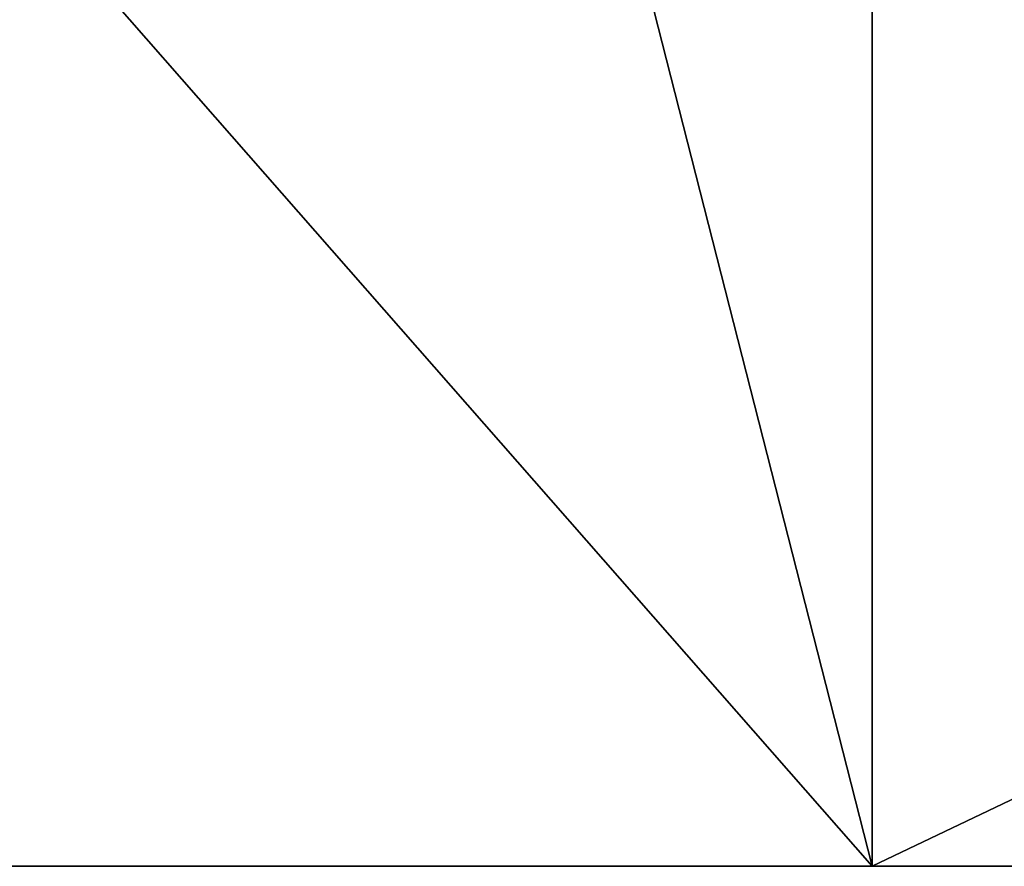
# Model space of a CAD drawing. Units: millimetres. Extents: x -820 to 51, y 0 to 1852.
# Drawn here: x -749 to -738, y 53 to 62 of the extents above; entities that cross this region are included whole.
import ezdxf

# ---------------------------------------------------------------- set-up
doc = ezdxf.new("R2010")
doc.units = ezdxf.units.MM
doc.header["$LTSCALE"] = 248.661728
for name, color, linetype in [('788', 7, 'CONTINUOUS'), ('793', 7, 'CONTINUOUS'), ('794', 7, 'CONTINUOUS'), ('795', 7, 'CONTINUOUS'), ('812', 7, 'CONTINUOUS'), ('845', 7, 'CONTINUOUS'), ('847', 7, 'CONTINUOUS'), ('936', 7, 'CONTINUOUS')]:
    doc.layers.add(name, color=color, linetype=linetype)

msp = doc.modelspace()

# ---------------------------------------------------------------- linework, layer by layer
at = {"layer": '788', "linetype": 'Continuous'}
for points in [[(-739.729, 52.8, -34.4), (-759.529, 52.8, -34.4), (-739.729, 52.8, -44.197), (-739.729, 52.8, -34.4)], [(-739.729, 52.8, -44.197), (-759.529, 52.8, -34.4), (-739.729, 52.8, -46.9), (-739.729, 52.8, -44.197)], [(-739.729, 52.8, -46.9), (-759.529, 52.8, -34.4), (-750.529, 52.8, -46.9), (-739.729, 52.8, -46.9)], [(-682.729, 52.807, -34.297), (-739.729, 52.8, -34.297), (-682.729, 52.8, -44.197), (-682.729, 52.807, -34.297)], [(-739.729, 52.8, -34.297), (-739.729, 52.8, -34.4), (-682.729, 52.8, -44.197), (-739.729, 52.8, -34.297)], [(-682.729, 52.8, -44.197), (-739.729, 52.8, -34.4), (-739.729, 52.8, -44.197), (-682.729, 52.8, -44.197)]]:
    msp.add_3dface(points, dxfattribs=at)
at = {"layer": '793', "linetype": 'Continuous'}
for points in [[(-739.729, 52.8, -46.9), (-750.529, 95.15, -46.9), (-739.729, 111.267, -46.9), (-739.729, 52.8, -46.9)], [(-739.729, 52.8, -46.9), (-750.529, 65.12, -46.9), (-750.529, 95.15, -46.9), (-739.729, 52.8, -46.9)], [(-739.729, 52.8, -46.9), (-750.529, 52.8, -46.9), (-750.529, 65.12, -46.9), (-739.729, 52.8, -46.9)]]:
    msp.add_3dface(points, dxfattribs=at)
at = {"layer": '794', "linetype": 'Continuous'}
for points in [[(-739.729, 52.8, -44.197), (-739.729, 52.8, -46.9), (-739.729, 111.267, -46.9), (-739.729, 52.8, -44.197)], [(-739.729, 52.8, -44.197), (-739.729, 111.267, -46.9), (-739.729, 80.007, -44.197), (-739.729, 52.8, -44.197)]]:
    msp.add_3dface(points, dxfattribs=at)
at = {"layer": '795', "linetype": 'Continuous'}
for points in [[(-759.529, 52.8, -34.4), (-739.729, 80.007, -34.4), (-759.529, 111.267, -34.4), (-759.529, 52.8, -34.4)], [(-759.529, 52.8, -34.4), (-739.729, 52.8, -34.4), (-739.729, 80.007, -34.4), (-759.529, 52.8, -34.4)]]:
    msp.add_3dface(points, dxfattribs=at)
at = {"layer": '812', "linetype": 'Continuous'}
for points in [[(-739.729, 52.8, -34.4), (-739.729, 52.8, -34.297), (-739.729, 80.007, -34.297), (-739.729, 52.8, -34.4)], [(-739.729, 80.007, -34.4), (-739.729, 52.8, -34.4), (-739.729, 80.007, -34.297), (-739.729, 80.007, -34.4)]]:
    msp.add_3dface(points, dxfattribs=at)
at = {"layer": '845', "linetype": 'Continuous'}
for points in [[(-739.729, 52.8, -34.297), (-682.729, 52.807, -34.297), (-739.729, 80.007, -34.297), (-739.729, 52.8, -34.297)], [(-739.729, 80.007, -34.297), (-682.729, 52.807, -34.297), (-682.729, 80.007, -34.297), (-739.729, 80.007, -34.297)]]:
    msp.add_3dface(points, dxfattribs=at)
at = {"layer": '847', "linetype": 'Continuous'}
for points in [[(-682.729, 52.8, -44.197), (-739.729, 52.8, -44.197), (-682.729, 80.007, -44.197), (-682.729, 52.8, -44.197)], [(-739.729, 52.8, -44.197), (-739.729, 80.007, -44.197), (-682.729, 80.007, -44.197), (-739.729, 52.8, -44.197)]]:
    msp.add_3dface(points, dxfattribs=at)
at = {"layer": '936', "linetype": 'Continuous'}
for points in [[(-746.329, 52.8, -45.8), (-749.629, 52.8, -45.8), (-760.377, 52.8, -46.549), (-746.329, 52.8, -45.8)], [(-740.929, 52.8, -45.8), (-746.329, 52.8, -45.8), (-760.377, 52.8, -46.549), (-740.929, 52.8, -45.8)], [(-739.729, 52.8, -45.8), (-740.929, 52.8, -45.8), (-760.377, 52.8, -46.549), (-739.729, 52.8, -45.8)], [(-738.929, 52.8, -45.8), (-739.729, 52.8, -45.8), (-760.377, 52.8, -46.549), (-738.929, 52.8, -45.8)], [(-738.787, 52.8, -45.859), (-738.929, 52.8, -45.8), (-760.377, 52.8, -46.549), (-738.787, 52.8, -45.859)], [(-738.729, 52.8, -46), (-738.787, 52.8, -45.859), (-760.377, 52.8, -46.549), (-738.729, 52.8, -46)], [(-738.992, 52.8, -46.636), (-738.729, 52.8, -46), (-760.377, 52.8, -46.549), (-738.992, 52.8, -46.636)], [(-759.529, 52.8, -46.9), (-738.992, 52.8, -46.636), (-760.377, 52.8, -46.549), (-759.529, 52.8, -46.9)], [(-752.729, 52.8, -46.9), (-738.992, 52.8, -46.636), (-759.529, 52.8, -46.9), (-752.729, 52.8, -46.9)], [(-759.329, 52.8, -35.5), (-749.629, 52.8, -35.5), (-738.787, 52.8, -35.441), (-759.329, 52.8, -35.5)], [(-759.329, 52.8, -34.4), (-759.329, 52.8, -35.5), (-739.629, 52.8, -34.4), (-759.329, 52.8, -34.4)], [(-739.629, 52.8, -34.4), (-759.329, 52.8, -35.5), (-738.992, 52.8, -34.664), (-739.629, 52.8, -34.4)], [(-738.992, 52.8, -34.664), (-759.329, 52.8, -35.5), (-738.729, 52.8, -35.3), (-738.992, 52.8, -34.664)], [(-738.729, 52.8, -35.3), (-759.329, 52.8, -35.5), (-738.787, 52.8, -35.441), (-738.729, 52.8, -35.3)], [(-749.529, 52.8, -46.9), (-738.992, 52.8, -46.636), (-752.729, 52.8, -46.9), (-749.529, 52.8, -46.9)], [(-749.487, 52.8, -45.741), (-749.629, 52.8, -45.8), (-746.61, 52.8, -45.638), (-749.487, 52.8, -45.741)], [(-746.61, 52.8, -45.638), (-749.629, 52.8, -45.8), (-746.329, 52.8, -45.8), (-746.61, 52.8, -45.638)], [(-749.629, 52.8, -35.5), (-749.487, 52.8, -35.559), (-746.329, 52.8, -35.5), (-749.629, 52.8, -35.5)], [(-738.787, 52.8, -35.441), (-749.629, 52.8, -35.5), (-746.329, 52.8, -35.5), (-738.787, 52.8, -35.441)], [(-739.629, 52.8, -46.9), (-738.992, 52.8, -46.636), (-749.529, 52.8, -46.9), (-739.629, 52.8, -46.9)], [(-749.429, 52.8, -45.6), (-749.487, 52.8, -45.741), (-746.61, 52.8, -45.638), (-749.429, 52.8, -45.6)], [(-749.487, 52.8, -35.559), (-749.429, 52.8, -35.7), (-746.61, 52.8, -35.663), (-749.487, 52.8, -35.559)], [(-746.329, 52.8, -35.5), (-749.487, 52.8, -35.559), (-746.61, 52.8, -35.663), (-746.329, 52.8, -35.5)], [(-749.429, 52.8, -35.7), (-749.429, 52.8, -45.6), (-748.229, 52.8, -37.15), (-749.429, 52.8, -35.7)], [(-748.229, 52.8, -37.15), (-749.429, 52.8, -45.6), (-748.229, 52.8, -44.15), (-748.229, 52.8, -37.15)], [(-748.229, 52.8, -44.15), (-749.429, 52.8, -45.6), (-746.529, 52.8, -44.15), (-748.229, 52.8, -44.15)], [(-746.529, 52.8, -44.15), (-749.429, 52.8, -45.6), (-746.175, 52.8, -44.296), (-746.529, 52.8, -44.15)], [(-746.175, 52.8, -44.296), (-749.429, 52.8, -45.6), (-746.029, 52.8, -44.65), (-746.175, 52.8, -44.296)], [(-746.029, 52.8, -44.65), (-749.429, 52.8, -45.6), (-746.029, 52.8, -44.95), (-746.029, 52.8, -44.65)], [(-746.029, 52.8, -44.95), (-749.429, 52.8, -45.6), (-746.087, 52.8, -45.091), (-746.029, 52.8, -44.95)], [(-746.087, 52.8, -45.091), (-749.429, 52.8, -45.6), (-746.329, 52.8, -45.15), (-746.087, 52.8, -45.091)], [(-746.329, 52.8, -45.15), (-749.429, 52.8, -45.6), (-746.61, 52.8, -45.312), (-746.329, 52.8, -45.15)], [(-746.61, 52.8, -45.312), (-749.429, 52.8, -45.6), (-746.61, 52.8, -45.638), (-746.61, 52.8, -45.312)], [(-746.61, 52.8, -35.663), (-749.429, 52.8, -35.7), (-746.61, 52.8, -35.987), (-746.61, 52.8, -35.663)], [(-746.61, 52.8, -35.987), (-749.429, 52.8, -35.7), (-748.229, 52.8, -37.15), (-746.61, 52.8, -35.987)], [(-746.329, 52.8, -36.15), (-746.61, 52.8, -35.987), (-748.229, 52.8, -37.15), (-746.329, 52.8, -36.15)], [(-746.229, 52.8, -36.15), (-746.329, 52.8, -36.15), (-748.229, 52.8, -37.15), (-746.229, 52.8, -36.15)], [(-746.087, 52.8, -36.209), (-746.229, 52.8, -36.15), (-748.229, 52.8, -37.15), (-746.087, 52.8, -36.209)], [(-746.029, 52.8, -36.35), (-746.087, 52.8, -36.209), (-748.229, 52.8, -37.15), (-746.029, 52.8, -36.35)], [(-746.029, 52.8, -36.65), (-746.029, 52.8, -36.35), (-748.229, 52.8, -37.15), (-746.029, 52.8, -36.65)], [(-746.175, 52.8, -37.004), (-746.029, 52.8, -36.65), (-748.229, 52.8, -37.15), (-746.175, 52.8, -37.004)], [(-746.529, 52.8, -37.15), (-746.175, 52.8, -37.004), (-748.229, 52.8, -37.15), (-746.529, 52.8, -37.15)], [(-740.929, 52.8, -35.5), (-738.787, 52.8, -35.441), (-746.329, 52.8, -35.5), (-740.929, 52.8, -35.5)], [(-746.229, 52.8, -45.15), (-746.087, 52.8, -45.091), (-746.329, 52.8, -45.15), (-746.229, 52.8, -45.15)], [(-739.729, 52.8, -35.5), (-738.787, 52.8, -35.441), (-740.929, 52.8, -35.5), (-739.729, 52.8, -35.5)], [(-739.729, 52.8, -37.9), (-739.729, 52.8, -35.5), (-740.929, 52.8, -37.9), (-739.729, 52.8, -37.9)], [(-740.929, 52.8, -37.9), (-739.729, 52.8, -35.5), (-740.929, 52.8, -35.5), (-740.929, 52.8, -37.9)], [(-740.87, 52.8, -38.041), (-739.729, 52.8, -37.9), (-740.929, 52.8, -37.9), (-740.87, 52.8, -38.041)], [(-740.929, 52.8, -43.4), (-740.929, 52.8, -45.8), (-739.729, 52.8, -43.4), (-740.929, 52.8, -43.4)], [(-739.729, 52.8, -43.4), (-740.929, 52.8, -45.8), (-739.729, 52.8, -45.8), (-739.729, 52.8, -43.4)], [(-740.87, 52.8, -43.259), (-740.929, 52.8, -43.4), (-739.787, 52.8, -43.259), (-740.87, 52.8, -43.259)], [(-739.787, 52.8, -43.259), (-740.929, 52.8, -43.4), (-739.729, 52.8, -43.4), (-739.787, 52.8, -43.259)], [(-739.787, 52.8, -38.041), (-739.729, 52.8, -37.9), (-740.87, 52.8, -38.041), (-739.787, 52.8, -38.041)], [(-740.729, 52.8, -38.1), (-739.787, 52.8, -38.041), (-740.87, 52.8, -38.041), (-740.729, 52.8, -38.1)], [(-740.729, 52.8, -43.2), (-740.87, 52.8, -43.259), (-739.929, 52.8, -43.2), (-740.729, 52.8, -43.2)], [(-739.929, 52.8, -43.2), (-740.87, 52.8, -43.259), (-739.787, 52.8, -43.259), (-739.929, 52.8, -43.2)], [(-739.929, 52.8, -38.1), (-739.787, 52.8, -38.041), (-740.729, 52.8, -38.1), (-739.929, 52.8, -38.1)], [(-738.929, 52.8, -35.5), (-738.787, 52.8, -35.441), (-739.729, 52.8, -35.5), (-738.929, 52.8, -35.5)]]:
    msp.add_3dface(points, dxfattribs=at)

doc.saveas('drawing.dxf')
